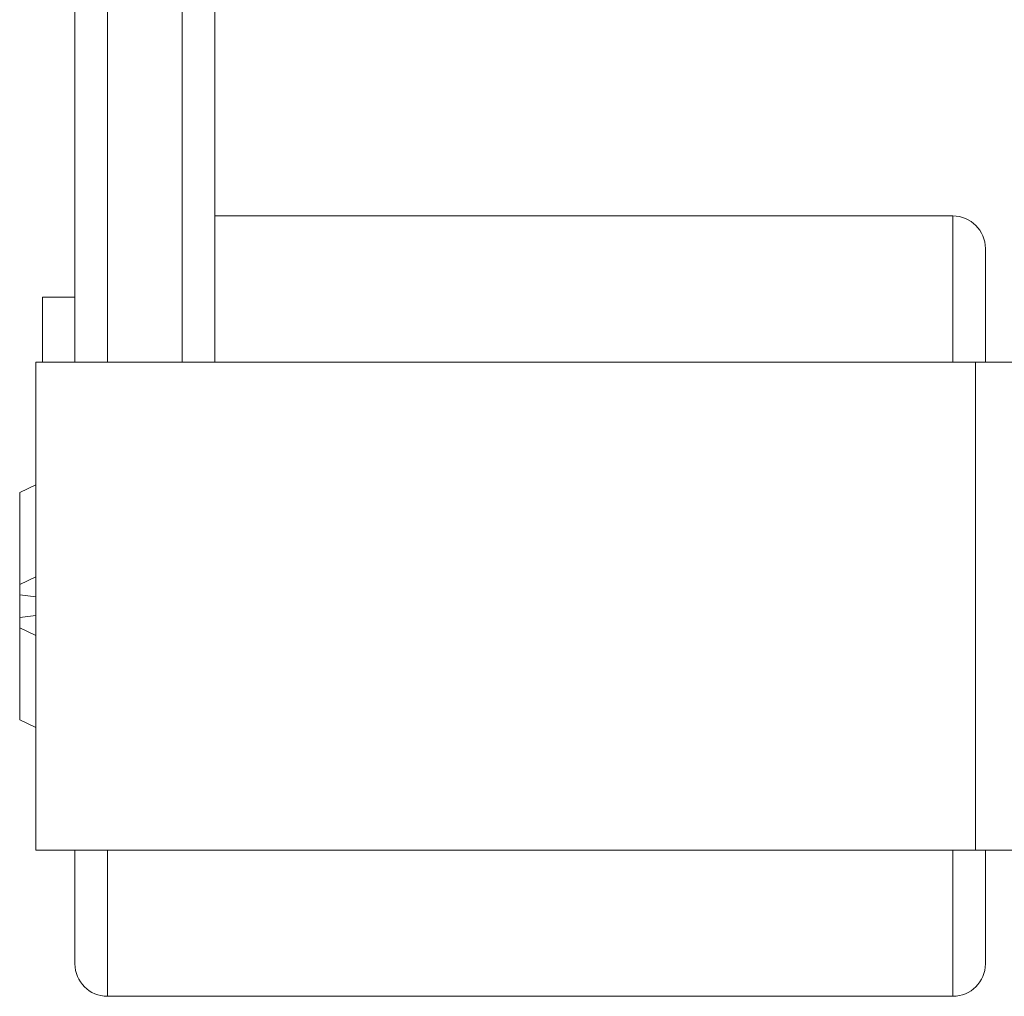
# Model space of a CAD drawing. Units: millimetres. Extents: x -364 to 851, y -590 to 790.
# Drawn here: x -180 to -150, y -149 to -119 of the extents above; entities that cross this region are included whole.
import ezdxf

# ---------------------------------------------------------------- set-up
doc = ezdxf.new("R2010")
doc.units = ezdxf.units.MM

msp = doc.modelspace()

# ---------------------------------------------------------------- linework, layer by layer
at = {"color": 7, "linetype": 'Continuous', "lineweight": 18}
for p, q in [((-178.303, -129.834), (-178.303, -118.834)), ((-174.003, -118.834), (-174.003, -129.834)), ((-151.303, -125.334), (-174.003, -125.334)), ((-150.303, -126.334), (-150.303, -129.834)), ((-179.303, -129.834), (-179.303, -127.834)), ((-179.303, -127.834), (-178.303, -127.834)), ((-179.503, -129.834), (-179.503, -144.834)), ((-179.503, -129.834), (-150.603, -129.834)), ((-150.603, -129.834), (-150.603, -144.834)), ((-150.603, -129.834), (-149.103, -129.834)), ((-179.503, -133.601), (-180.003, -133.836)), ((-180.003, -133.836), (-180.003, -136.665)), ((-180.003, -136.665), (-179.503, -136.43)), ((-180.003, -136.665), (-180.003, -136.982)), ((-180.003, -136.977), (-180.003, -137.686)), ((-179.503, -137.048), (-180.003, -136.982)), ((-180.003, -137.686), (-179.503, -137.62)), ((-180.003, -137.686), (-180.003, -138.003)), ((-179.503, -138.238), (-180.003, -138.003)), ((-180.003, -138.003), (-180.003, -140.831)), ((-180.003, -140.831), (-179.503, -141.066)), ((-179.503, -144.834), (-150.603, -144.834)), ((-178.303, -144.834), (-178.303, -148.334)), ((-150.603, -144.834), (-149.103, -144.834)), ((-150.303, -144.834), (-150.303, -148.334)), ((-177.303, -149.334), (-151.303, -149.334))]:
    msp.add_line(p, q, dxfattribs=at)
at = {"color": 8, "linetype": 'Continuous', "lineweight": 18}
for p, q in [((-177.303, -118.834), (-177.303, -129.834)), ((-175.003, -129.834), (-175.003, -118.834)), ((-151.303, -125.334), (-151.303, -129.834)), ((-177.303, -144.834), (-177.303, -149.334)), ((-151.303, -144.834), (-151.303, -149.334))]:
    msp.add_line(p, q, dxfattribs=at)
at = {"color": 7, "linetype": 'Continuous', "lineweight": 18}
for centre, start, end in [((-151.303, -126.334), 0, 90), ((-177.303, -148.334), 180, 270), ((-151.303, -148.334), 270, 0)]:
    msp.add_arc(centre, 1, start, end, dxfattribs=at)

doc.saveas('drawing.dxf')
